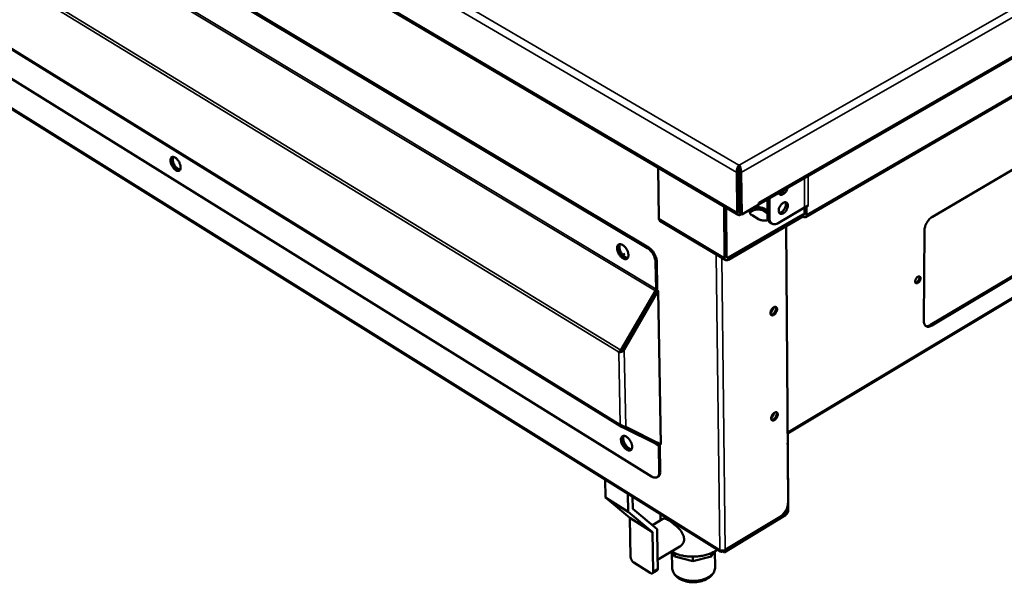
# Model space of a CAD drawing. Units: millimetres. Extents: x 65 to 5840, y 100 to 4100.
# Drawn here: x 4991 to 5462, y 3040 to 3310 of the extents above; entities that cross this region are included whole.
import ezdxf

# ---------------------------------------------------------------- set-up
doc = ezdxf.new("R2010")
doc.units = ezdxf.units.MM
doc.header["$LTSCALE"] = 20
doc.layers.add('Visible (ISO)', color=7, linetype='Continuous', lineweight=50)
doc.layers.add('Visible Narrow (ISO)', color=7, linetype='Continuous', lineweight=35)

msp = doc.modelspace()

# ---------------------------------------------------------------- linework, layer by layer
at = {"layer": 'Visible (ISO)'}
for p, q in [((4755.44, 3557.83), (5335.03, 3216.18)), ((5344.89, 3221.19), (5812.66, 3490.62)), ((5291.54, 3200.25), (4849.54, 3464.63)), ((5292.1, 3200.56), (4850.09, 3464.9)), ((5761.47, 3443.68), (5367.28, 3215.11)), ((4836.28, 3388.34), (5279.52, 3114.58)), ((5326.57, 3054.95), (4835.46, 3361.38)), ((4859.17, 3360.54), (5293.51, 3090.93)), ((5358.67, 3111.45), (5715.74, 3325.66)), ((5428.04, 3215.27), (5509.98, 3263.38)), ((5335.29, 3240.01), (5335.52, 3240.01)), ((5335.3, 3238.89), (5335.29, 3240.01)), ((5335.53, 3238.92), (5335.52, 3240.01)), ((5296.62, 3238.82), (5297.03, 3214.34)), ((5334.31, 3236.46), (5334.51, 3217.31)), ((5335.29, 3237.02), (5335.49, 3217.87)), ((5335.53, 3238.89), (5335.3, 3238.89)), ((5335.52, 3237.02), (5335.72, 3216.94)), ((5336.68, 3216.38), (5336.48, 3236.46)), ((5335.56, 3233.45), (5335.33, 3233.32)), ((5335.4, 3226.69), (5335.63, 3226.56)), ((5335.63, 3226.33), (5335.4, 3226.46)), ((5344.89, 3221.11), (5336.68, 3216.38)), ((5344.88, 3222.04), (5344.89, 3222.05)), ((5344.88, 3221.85), (5344.89, 3222.04)), ((5344.89, 3221.11), (5344.88, 3222.04)), ((5344.89, 3222.05), (5344.89, 3222.04)), ((5349.04, 3223.58), (5349.1, 3215.02)), ((5349.97, 3224.12), (5350.05, 3214.46)), ((5328.51, 3195.62), (5328.23, 3220.19)), ((5329.22, 3219.61), (5329.48, 3196.19)), ((5330.29, 3195.74), (5365.94, 3216.39)), ((5335.72, 3216.94), (5336.68, 3216.38)), ((5336.32, 3216.3), (5336.57, 3216.45)), ((5347.25, 3219.16), (5349.08, 3218.08)), ((5349.09, 3216.99), (5347.26, 3218.07)), ((5354.08, 3212.22), (5366.84, 3219.6)), ((5365.94, 3216.39), (5366.05, 3216.33)), ((5365.94, 3215.3), (5365.94, 3216.39)), ((5366.83, 3216.78), (5366.82, 3219.59)), ((5366.84, 3219.6), (5368.55, 3220.59)), ((5367.76, 3220.13), (5367.75, 3220.13)), ((5368.56, 3220.59), (5367.76, 3220.13)), ((5367.76, 3220.13), (5367.78, 3216.22)), ((5368.55, 3220.59), (5368.56, 3220.6)), ((5368.56, 3220.59), (5368.55, 3220.59)), ((5368.56, 3220.6), (5368.56, 3220.59)), ((5329.02, 3194.52), (5297.55, 3213.24)), ((5365.94, 3215.3), (5330.31, 3194.65)), ((5344.8, 3214.09), (5341.67, 3215.94)), ((5351.2, 3211.94), (5350.26, 3212.49)), ((5366.05, 3215.24), (5365.94, 3215.3)), ((5427.17, 3163.43), (5508.37, 3211.96)), ((5508.91, 3211.66), (5427.71, 3163.12)), ((5358.07, 3210.74), (5358.87, 3078.24)), ((5423.97, 3165.18), (5424.22, 3208.66)), ((5280.76, 3197.55), (5279.73, 3196.96)), ((5295.43, 3193.51), (5295.66, 3180.54)), ((5295.99, 3193.83), (5296.21, 3180.86)), ((5278.86, 3151.33), (5295.33, 3179.85)), ((5295.73, 3179.63), (5279.27, 3151.12)), ((5296.23, 3180.06), (5279.93, 3151.83)), ((5280.46, 3151.5), (5296.76, 3179.74)), ((5295.33, 3179.85), (5295.73, 3179.63)), ((5295.66, 3180.54), (5296.21, 3180.86)), ((5296.76, 3179.74), (5296.23, 3180.06)), ((5298.01, 3106.24), (5296.76, 3179.74)), ((5288.36, 3166.87), (5288.37, 3166.45)), ((5285.43, 3161.35), (5285.23, 3161.45)), ((5285.98, 3162.32), (5285.71, 3162.28)), ((5286.15, 3162.61), (5285.87, 3162.56)), ((5286.25, 3163.22), (5286.51, 3163.24)), ((5277.73, 3150.5), (5277.98, 3150.64)), ((5277.84, 3150.31), (5277.73, 3150.5)), ((5278.4, 3150.63), (5277.84, 3150.31)), ((5278.3, 3150.8), (5278.4, 3150.63)), ((5279.27, 3151.12), (5278.86, 3151.33)), ((5280.46, 3151.5), (5279.93, 3151.83)), ((5278.55, 3115.87), (5278.45, 3115.81)), ((5279.86, 3114.95), (5279.61, 3114.53)), ((5279.61, 3114.53), (5296.61, 3106)), ((5296.99, 3106.65), (5280.96, 3114.71)), ((5281.2, 3114.69), (5298.01, 3106.24)), ((5359, 3112.23), (5358.67, 3112.03)), ((5359, 3112.24), (5359.01, 3112.25)), ((5359, 3112.23), (5359, 3112.24)), ((5359.01, 3112.25), (5359.01, 3112.24)), ((5296.15, 3107.17), (5297.04, 3106.62)), ((5296.61, 3106), (5296.99, 3106.65)), ((5296.96, 3105.46), (5297.5, 3105.78)), ((5297.17, 3092.9), (5296.96, 3105.46)), ((5297.72, 3093.22), (5297.5, 3105.78)), ((5358.79, 3105.8), (5358.7, 3106.78)), ((5358.79, 3105.8), (5358.98, 3074.68)), ((5271.48, 3080.82), (5271.29, 3089.44)), ((5296.19, 3090.58), (5296.74, 3090.9)), ((5283.13, 3071.06), (5271.48, 3080.82)), ((5282.31, 3074.04), (5271.48, 3080.82)), ((5282.31, 3074.04), (5282.13, 3082.67)), ((5284.46, 3081.22), (5284.58, 3075.4)), ((5284.58, 3075.4), (5296.18, 3065.66)), ((5358.44, 3075.97), (5358.45, 3074.35)), ((5293.93, 3064.3), (5282.31, 3074.04)), ((5283.13, 3071.06), (5283.51, 3052.22)), ((5293.93, 3064.3), (5283.13, 3071.06)), ((5298.98, 3070.6), (5293.92, 3067.56)), ((5297.87, 3069.93), (5297.82, 3072.89)), ((5357.68, 3073.03), (5328.31, 3055.18)), ((5357.69, 3072.43), (5328.32, 3054.58)), ((5355.06, 3071.65), (5328.83, 3055.71)), ((5296.18, 3065.66), (5296.39, 3053.34)), ((5294.27, 3045.44), (5293.93, 3064.3)), ((5306.99, 3057.3), (5296.44, 3050.92)), ((5296.39, 3053.34), (5296.51, 3046.79)), ((5303.28, 3054.77), (5303.4, 3047.23)), ((5304.71, 3052.63), (5303.35, 3054.73)), ((5304.68, 3054.11), (5304.71, 3052.63)), ((5313.33, 3050.41), (5304.71, 3052.63)), ((5313.3, 3052.51), (5313.33, 3050.41)), ((5322.08, 3052.63), (5313.33, 3050.41)), ((5322.06, 3054.2), (5322.08, 3052.63)), ((5323.74, 3055.01), (5322.08, 3052.63)), ((5323.87, 3055.09), (5323.97, 3047.55)), ((5327.56, 3055.38), (5327.56, 3055.06)), ((5327.56, 3055.06), (5328.32, 3054.58)), ((5328.31, 3055.18), (5327.95, 3055.41)), ((5328.32, 3054.58), (5328.31, 3055.18)), ((5284.97, 3049.68), (5292.86, 3044.71)), ((5296.14, 3045.92), (5293.9, 3044.56))]:
    msp.add_line(p, q, dxfattribs=at)
at = {"layer": 'Visible (ISO)', "flags": 128}
for points in [[(5063.08, 3242.05, -0.055154), (5063.07, 3242.55, -0.069064), (5063.16, 3242.95, -0.029945), (5063.36, 3243.4, -0.064197), (5063.49, 3243.59, -0.081735), (5063.74, 3243.79, -0.081828), (5064.04, 3243.9, -0.065185), (5064.4, 3243.91, -0.063383), (5064.76, 3243.84, -0.036984), (5065.19, 3243.65, -0.041076), (5065.55, 3243.43, -0.024585), (5066, 3243.06, -0.028326), (5066.35, 3242.7, -0.020872), (5066.73, 3242.22, -0.022412), (5067.05, 3241.74, -0.021025), (5067.34, 3241.21, -0.020557), (5067.59, 3240.64, -0.024595), (5067.77, 3240.13, -0.022013), (5067.91, 3239.54, -0.033288), (5067.97, 3239.08, -0.028812), (5067.97, 3238.54, -0.050582), (5067.9, 3238.15, -0.048713), (5067.76, 3237.76, -0.07483), (5067.57, 3237.49, -0.077822), (5067.31, 3237.29, -0.078159), (5067.01, 3237.17, -0.075261), (5066.67, 3237.16, -0.049257), (5066.27, 3237.24, -0.051032), (5065.9, 3237.4, -0.029019), (5065.45, 3237.68, -0.03353), (5065.1, 3237.98, -0.022058), (5064.67, 3238.41, -0.024696), (5064.34, 3238.83, -0.020521), (5064, 3239.35, -0.021038), (5063.71, 3239.87, -0.02229), (5063.58, 3240.15, -0.007788), (5063.27, 3240.98, -0.041087), (5063.17, 3241.36, -0.023211), (5063.08, 3242.05)], [(5067.55, 3237.47, -0.043195), (5067.12, 3237.46, -0.073962), (5066.88, 3237.52, -0.023019), (5066.39, 3237.73, -0.040184), (5066.12, 3237.88, -0.024236), (5065.7, 3238.22, -0.027912), (5065.37, 3238.54, -0.020193), (5064.99, 3238.98, -0.021915), (5064.68, 3239.42, -0.019677), (5064.38, 3239.91, -0.019667), (5064.12, 3240.43, -0.021964), (5063.93, 3240.93, -0.020217), (5063.76, 3241.49, -0.02802), (5063.67, 3241.94, -0.024321), (5063.62, 3242.48, -0.040393), (5063.63, 3242.78, -0.023219), (5063.72, 3243.31, -0.074292), (5063.81, 3243.54, -0.043433), (5064.05, 3243.9)], [(5064.05, 3243.9, 0.043433), (5063.81, 3243.54, 0.074292), (5063.72, 3243.31, 0.023219), (5063.63, 3242.78, 0.040393), (5063.62, 3242.48, 0.024321), (5063.67, 3241.94, 0.02802), (5063.76, 3241.49, 0.020217), (5063.93, 3240.93, 0.021964), (5064.12, 3240.43, 0.019667), (5064.38, 3239.91, 0.019677), (5064.68, 3239.42, 0.021915), (5064.99, 3238.98, 0.020193), (5065.37, 3238.54, 0.027912), (5065.7, 3238.22, 0.024236), (5066.12, 3237.88, 0.040184), (5066.39, 3237.73, 0.023019), (5066.88, 3237.52, 0.073962), (5067.12, 3237.46, 0.043195), (5067.55, 3237.47)], [(5064.39, 3243.91, 0.03475), (5064.23, 3243.46, 0.061421), (5064.18, 3243.19, 0.016035), (5064.18, 3242.58, 0.032753), (5064.21, 3242.28, 0.021504), (5064.32, 3241.73, 0.024166), (5064.46, 3241.25, 0.019468), (5064.68, 3240.71, 0.0203), (5064.92, 3240.21, 0.020272), (5065.21, 3239.73, 0.019462), (5065.55, 3239.26, 0.024093), (5065.87, 3238.88, 0.021456), (5066.27, 3238.48, 0.032602), (5066.51, 3238.3, 0.015901), (5067.03, 3237.96, 0.061153), (5067.28, 3237.85, 0.03458), (5067.75, 3237.75)], [(5335.29, 3237.02, -0.000813), (5335.29, 3237.31, -0.001761), (5335.29, 3237.45, -0.000012), (5335.29, 3237.95, -0.000751), (5335.29, 3237.95, -0.00075), (5335.29, 3237.96, -0.000012), (5335.3, 3238.46, -0.001758), (5335.3, 3238.59, -0.000812), (5335.3, 3238.89)], [(5335.52, 3237.02, -0.000798), (5335.52, 3237.31, -0.001728), (5335.52, 3237.44, -0.000012), (5335.52, 3237.92, -0.00074), (5335.52, 3237.93, -0.000723), (5335.52, 3237.94, -0.000011), (5335.53, 3238.43, -0.001677), (5335.53, 3238.56, -0.000781), (5335.53, 3238.86)], [(5358.68, 3229.13, -0.027497), (5358.5, 3228.46, -0.045533), (5358.33, 3228.08, -0.010621), (5357.92, 3227.37, -0.026203), (5357.73, 3227.09, -0.030629), (5357.39, 3226.69, -0.027797), (5356.97, 3226.3, -0.041636), (5356.6, 3226.05, -0.037811), (5356.15, 3225.83, -0.061963), (5355.77, 3225.73, -0.063172), (5355.38, 3225.73, -0.081854), (5355.13, 3225.81, -0.050042), (5354.78, 3226.03, -0.10281), (5354.56, 3226.28, -0.08005), (5354.42, 3226.68)], [(5354.58, 3226.28, 0.03803), (5355.02, 3226.32, 0.065012), (5355.26, 3226.41, 0.018504), (5355.74, 3226.66, 0.036051), (5355.97, 3226.82, 0.024933), (5356.16, 3226.98, 0.009266), (5356.65, 3227.47, 0.041008), (5356.89, 3227.76, 0.025906), (5357.21, 3228.28)], [(5354.4, 3218.13, -0.029013), (5354.46, 3218.76, -0.049498), (5354.55, 3219.12, -0.01175), (5354.82, 3219.85, -0.027715), (5354.97, 3220.15, -0.026574), (5355.26, 3220.62, -0.025686), (5355.61, 3221.08, -0.032143), (5355.95, 3221.43, -0.028811), (5356.38, 3221.78, -0.04494), (5356.75, 3222, -0.041653), (5357.19, 3222.16, -0.066453), (5357.56, 3222.21, -0.068618), (5357.91, 3222.17, -0.081499), (5358.22, 3222.03, -0.080843), (5358.46, 3221.8, -0.063049), (5358.65, 3221.47, -0.06193), (5358.76, 3221.11, -0.03799), (5358.8, 3220.62, -0.041769), (5358.77, 3220.18, -0.027666), (5358.64, 3219.64, -0.030599), (5358.48, 3219.16, -0.025679), (5358.23, 3218.64, -0.026082), (5357.94, 3218.16, -0.028609), (5357.62, 3217.74, -0.026434), (5357.22, 3217.33, -0.037377), (5356.86, 3217.04, -0.033395), (5356.42, 3216.78, -0.054777), (5356.04, 3216.64, -0.053911), (5355.64, 3216.58, -0.076937), (5355.29, 3216.63, -0.079326), (5354.99, 3216.77, -0.076243), (5354.81, 3216.93, -0.039276), (5354.56, 3217.31, -0.083135), (5354.43, 3217.66, -0.067174), (5354.4, 3218.13)], [(5354.64, 3217.14, 0.040267), (5355.12, 3217.2, 0.068452), (5355.39, 3217.3, 0.020764), (5355.92, 3217.6, 0.037838), (5356.18, 3217.8, 0.026279), (5356.58, 3218.19, 0.028676), (5356.9, 3218.58, 0.025241), (5357.2, 3219.04, 0.025241), (5357.46, 3219.54, 0.028678), (5357.64, 3220.01, 0.02628), (5357.79, 3220.54, 0.037841), (5357.83, 3220.87, 0.020767), (5357.84, 3221.47, 0.068457), (5357.79, 3221.76, 0.04027), (5357.61, 3222.21)], [(5334.51, 3217.31, 0.073247), (5334.53, 3216.91, 0.089288), (5334.65, 3216.61, 0.044004), (5334.89, 3216.3, 0.082879), (5335.05, 3216.17, 0.081362), (5335.24, 3216.1, 0.042506), (5335.64, 3216.06, 0.0867), (5335.96, 3216.12, 0.071196), (5336.32, 3216.3)], [(5335.72, 3217.36, -0.057818), (5335.62, 3217.45, -0.057818), (5335.55, 3217.56, -0.070402), (5335.5, 3217.71, -0.070402), (5335.49, 3217.87)], [(5341.67, 3215.94, -0.053411), (5341.23, 3216.22, -0.069816), (5340.96, 3216.51, -0.02853), (5340.69, 3216.96, -0.059125), (5340.59, 3217.19, -0.06933), (5340.55, 3217.55, -0.06925), (5340.61, 3217.9, -0.057075), (5340.76, 3218.27, -0.057397), (5341, 3218.58, -0.037582), (5341.35, 3218.91, -0.040952), (5341.72, 3219.16, -0.02686), (5342.24, 3219.41, -0.030016), (5342.72, 3219.57, -0.02277), (5343.32, 3219.72, -0.024313), (5343.89, 3219.79, -0.02226), (5344.5, 3219.82, -0.022186), (5345.11, 3219.79, -0.024677), (5345.42, 3219.75, -0.009138), (5346.27, 3219.57, -0.044645), (5346.64, 3219.45, -0.025538), (5347.25, 3219.16)], [(5347.26, 3218.07, 0.024912), (5346.67, 3218.36, 0.043724), (5346.31, 3218.48, 0.008705), (5345.49, 3218.65, 0.024116), (5345.19, 3218.7, 0.0215), (5344.6, 3218.73, 0.021686), (5344.01, 3218.71, 0.023208), (5343.45, 3218.65, 0.021929), (5342.87, 3218.52, 0.028052), (5342.39, 3218.37, 0.025244), (5341.87, 3218.14, 0.037443), (5341.6, 3217.98, 0.019384), (5341.12, 3217.61, 0.066818), (5340.92, 3217.39, 0.039408), (5340.67, 3216.97)], [(5366.05, 3216.33, 0.110105), (5366.25, 3216.22, 0.127231), (5366.44, 3216.22, 0.071057), (5366.6, 3216.28, 0.071327), (5366.73, 3216.38, 0.127795), (5366.82, 3216.55, 0.11042), (5366.83, 3216.78)], [(5297.03, 3214.34, 0.070269), (5297.05, 3213.99, 0.070269), (5297.17, 3213.67, 0.058084), (5297.33, 3213.43, 0.058084), (5297.55, 3213.24)], [(5349.33, 3213.67, -0.022942), (5348.6, 3213.5, -0.039109), (5348.16, 3213.45, -0.007472), (5347.25, 3213.44, -0.02219), (5346.94, 3213.45, -0.024682), (5346.62, 3213.5, -0.009142), (5345.78, 3213.68, -0.044646), (5345.41, 3213.8, -0.025538), (5344.8, 3214.09)], [(5349.1, 3215.02, 0.040368), (5349.13, 3214.38, 0.056754), (5349.24, 3213.93, 0.018543), (5349.45, 3213.44, 0.023983), (5349.64, 3213.07, 0.073787), (5349.84, 3212.82, 0.046212), (5350.26, 3212.49)], [(5354.08, 3212.22, -0.040097), (5353.5, 3211.91, -0.056307), (5353.05, 3211.77, -0.018409), (5352.37, 3211.68, -0.042385), (5352.08, 3211.67, -0.055612), (5351.65, 3211.75, -0.055261), (5351.24, 3211.92, -0.056142), (5350.89, 3212.17, -0.056342), (5350.6, 3212.49, -0.043954), (5350.45, 3212.75, -0.019302), (5350.19, 3213.36, -0.057806), (5350.08, 3213.81, -0.04139), (5350.05, 3214.46)], [(5367.78, 3216.22, -0.073506), (5367.76, 3215.84, -0.088832), (5367.65, 3215.54, -0.044034), (5367.43, 3215.23, -0.084276), (5367.27, 3215.11, -0.083932), (5367.09, 3215.04, -0.043729), (5366.72, 3215, -0.088271), (5366.4, 3215.06, -0.073052), (5366.05, 3215.24)], [(5424.22, 3208.66, -0.021511), (5424.28, 3209.44, -0.038562), (5424.36, 3209.87, -0.006577), (5424.64, 3210.85, -0.020966), (5424.74, 3211.15, -0.018218), (5425.03, 3211.8, -0.01869), (5425.35, 3212.41, -0.018664), (5425.72, 3213, -0.01821), (5426.14, 3213.57, -0.0209), (5426.35, 3213.81, -0.006537), (5427.06, 3214.54, -0.038434), (5427.39, 3214.83, -0.021441), (5428.04, 3215.27)], [(5276.98, 3200.17, -0.057129), (5276.99, 3200.71, -0.072381), (5277.11, 3201.12, -0.031414), (5277.36, 3201.59, -0.065061), (5277.52, 3201.79, -0.076854), (5277.82, 3202, -0.076294), (5278.16, 3202.11, -0.059546), (5278.57, 3202.12, -0.059206), (5278.98, 3202.04, -0.036113), (5279.46, 3201.84, -0.040011), (5279.87, 3201.59, -0.02547), (5280.36, 3201.2, -0.028733), (5280.75, 3200.81, -0.022191), (5281.16, 3200.3, -0.023437), (5281.51, 3199.78, -0.022688), (5281.82, 3199.22, -0.021999), (5282.08, 3198.62, -0.026745), (5282.25, 3198.07, -0.024041), (5282.39, 3197.45, -0.036032), (5282.43, 3196.95, -0.031931), (5282.41, 3196.4, -0.053099), (5282.32, 3195.98, -0.05188), (5282.14, 3195.57, -0.073292), (5281.9, 3195.28, -0.074957), (5281.6, 3195.08, -0.071442), (5281.25, 3194.96, -0.069587), (5280.86, 3194.95, -0.046218), (5280.41, 3195.05, -0.04861), (5280, 3195.22, -0.029356), (5279.5, 3195.52, -0.03337), (5279.1, 3195.84, -0.023202), (5278.65, 3196.3, -0.025464), (5278.27, 3196.76, -0.021996), (5277.91, 3197.3, -0.022268), (5277.6, 3197.86, -0.024167), (5277.46, 3198.18, -0.008964), (5277.15, 3199.04, -0.044045), (5277.06, 3199.45, -0.025128), (5276.98, 3200.17)], [(5281.93, 3195.31, -0.044696), (5281.46, 3195.27, -0.075003), (5281.17, 3195.31, -0.024065), (5280.63, 3195.5, -0.041863), (5280.33, 3195.66, -0.026216), (5279.86, 3195.99, -0.02973), (5279.48, 3196.33, -0.02184), (5279.06, 3196.78, -0.023567), (5278.7, 3197.24, -0.021226), (5278.37, 3197.77, -0.021225), (5278.09, 3198.32, -0.02357), (5277.87, 3198.86, -0.021841), (5277.68, 3199.45, -0.029736), (5277.59, 3199.95, -0.026221), (5277.54, 3200.53, -0.041874), (5277.56, 3200.86, -0.024076), (5277.66, 3201.43, -0.07502), (5277.77, 3201.7, -0.044709), (5278.05, 3202.08)], [(5278.05, 3202.08, 0.044709), (5277.77, 3201.7, 0.07502), (5277.66, 3201.43, 0.024076), (5277.56, 3200.86, 0.041874), (5277.54, 3200.53, 0.026221), (5277.59, 3199.95, 0.029736), (5277.68, 3199.45, 0.021841), (5277.87, 3198.86, 0.02357), (5278.09, 3198.32, 0.021225), (5278.37, 3197.77, 0.021226), (5278.7, 3197.24, 0.023567), (5279.06, 3196.78, 0.02184), (5279.48, 3196.33, 0.02973), (5279.86, 3195.99, 0.026216), (5280.33, 3195.66, 0.041863), (5280.63, 3195.5, 0.024065), (5281.17, 3195.31, 0.075003), (5281.46, 3195.27, 0.044696), (5281.93, 3195.31)], [(5278.39, 3202.13, 0.037396), (5278.18, 3201.64, 0.064717), (5278.13, 3201.34, 0.018063), (5278.11, 3200.67, 0.03531), (5278.13, 3200.33, 0.02359), (5278.25, 3199.74, 0.02629), (5278.41, 3199.21, 0.02129), (5278.65, 3198.63, 0.022152), (5278.93, 3198.09, 0.02215), (5279.25, 3197.57, 0.02129), (5279.64, 3197.07, 0.026286), (5280.01, 3196.67, 0.023588), (5280.46, 3196.26, 0.035302), (5280.74, 3196.07, 0.018056), (5281.33, 3195.75, 0.064702), (5281.62, 3195.65, 0.037387), (5282.14, 3195.58)], [(5295.43, 3193.51, 0.021014), (5295.37, 3194.3, 0.03782), (5295.28, 3194.74, 0.006309), (5294.99, 3195.74, 0.020472), (5294.88, 3196.04, 0.01778), (5294.59, 3196.7, 0.018236), (5294.26, 3197.33, 0.018267), (5293.89, 3197.92, 0.017789), (5293.46, 3198.51, 0.020551), (5293.25, 3198.75, 0.006355), (5292.53, 3199.5, 0.037974), (5292.2, 3199.79, 0.021097), (5291.54, 3200.25)], [(5292.1, 3200.56, -0.021101), (5292.75, 3200.11, -0.03798), (5293.09, 3199.82, -0.006358), (5293.81, 3199.07, -0.020555), (5294.01, 3198.83, -0.017793), (5294.44, 3198.24, -0.018271), (5294.82, 3197.65, -0.01824), (5295.15, 3197.02, -0.017784), (5295.44, 3196.36, -0.020476), (5295.55, 3196.06, -0.006311), (5295.84, 3195.06, -0.037826), (5295.93, 3194.62, -0.021018), (5295.99, 3193.83)], [(5330.31, 3194.65, -0.070828), (5329.95, 3194.46, -0.086186), (5329.63, 3194.41, -0.042223), (5329.24, 3194.44, -0.081164), (5329.05, 3194.51, -0.083334), (5328.88, 3194.63, -0.044385), (5328.65, 3194.94, -0.089902), (5328.53, 3195.23, -0.073773), (5328.51, 3195.62)], [(5329.48, 3196.19, 0.109058), (5329.49, 3195.96, 0.127595), (5329.59, 3195.79, 0.071223), (5329.73, 3195.69, 0.069108), (5329.89, 3195.63, 0.123496), (5330.09, 3195.63, 0.106856), (5330.29, 3195.74)], [(5419.79, 3184.28, -0.035231), (5419.85, 3184.77, -0.056874), (5419.94, 3185.06, -0.017456), (5420.19, 3185.57, -0.032514), (5420.35, 3185.83, -0.038319), (5420.6, 3186.13, -0.034445), (5420.93, 3186.42, -0.058899), (5421.22, 3186.6, -0.061168), (5421.54, 3186.7, -0.0955), (5421.81, 3186.69, -0.105553), (5422.04, 3186.59, -0.099521), (5422.22, 3186.41, -0.087569), (5422.32, 3186.14, -0.052394), (5422.36, 3185.78, -0.053102), (5422.32, 3185.43, -0.032752), (5422.2, 3185, -0.03599), (5422.03, 3184.63, -0.033606), (5421.81, 3184.28, -0.03171), (5421.52, 3183.93, -0.046377), (5421.25, 3183.69, -0.043091), (5420.91, 3183.49, -0.076055), (5420.61, 3183.39, -0.086377), (5420.34, 3183.39, -0.107461), (5420.16, 3183.47, -0.06371), (5419.93, 3183.68, -0.116478), (5419.8, 3183.94, -0.100198), (5419.79, 3184.28)], [(5419.92, 3183.7, 0.043412), (5420.26, 3183.75, 0.073514), (5420.44, 3183.83, 0.024503), (5420.78, 3184.06, 0.040085), (5420.97, 3184.23, 0.028288), (5421.23, 3184.53, 0.030212), (5421.43, 3184.83, 0.03021), (5421.6, 3185.16, 0.028288), (5421.73, 3185.53, 0.040078), (5421.79, 3185.78, 0.024495), (5421.82, 3186.19, 0.073502), (5421.8, 3186.39, 0.043404), (5421.69, 3186.71)], [(5350.44, 3169.13, -0.032022), (5350.49, 3169.65, -0.053479), (5350.57, 3169.95, -0.01431), (5350.82, 3170.53, -0.030197), (5350.96, 3170.79, -0.030885), (5351.21, 3171.16, -0.02882), (5351.53, 3171.51, -0.041067), (5351.83, 3171.76, -0.036987), (5352.2, 3171.98, -0.063022), (5352.51, 3172.09, -0.0655), (5352.83, 3172.12, -0.089919), (5353.11, 3172.05, -0.092556), (5353.33, 3171.9, -0.079288), (5353.51, 3171.67, -0.073848), (5353.61, 3171.37, -0.044616), (5353.65, 3170.98, -0.047589), (5353.61, 3170.62, -0.030263), (5353.5, 3170.16, -0.033534), (5353.35, 3169.77, -0.028856), (5353.12, 3169.36, -0.028614), (5352.85, 3168.98, -0.034749), (5352.58, 3168.67, -0.031134), (5352.22, 3168.37, -0.050325), (5351.91, 3168.18, -0.048147), (5351.56, 3168.06, -0.077698), (5351.25, 3168.03, -0.083544), (5350.98, 3168.1, -0.091612), (5350.81, 3168.2, -0.050329), (5350.58, 3168.48, -0.097768), (5350.46, 3168.76, -0.081706), (5350.44, 3169.13)], [(5351.71, 3171.66, -0.033241), (5351.7, 3171.26, -0.056045), (5351.65, 3171.03, -0.0153), (5351.49, 3170.57, -0.031343), (5351.39, 3170.35, -0.02944), (5351.27, 3170.15, -0.013608), (5350.96, 3169.75, -0.05188), (5350.79, 3169.57, -0.031192), (5350.44, 3169.31)], [(5350.65, 3168.36, 0.047566), (5351.08, 3168.4, 0.079356), (5351.32, 3168.48, 0.028669), (5351.76, 3168.75, 0.043552), (5352.02, 3168.97, 0.030157), (5352.35, 3169.34, 0.032261), (5352.62, 3169.73, 0.032261), (5352.83, 3170.15, 0.030157), (5353, 3170.62, 0.043551), (5353.07, 3170.95, 0.028669), (5353.1, 3171.47, 0.079355), (5353.06, 3171.72, 0.047565), (5352.89, 3172.11)], [(5427.71, 3163.12, -0.040187), (5427.16, 3162.82, -0.056079), (5426.73, 3162.68, -0.01848), (5426.11, 3162.58, -0.042649), (5425.83, 3162.57, -0.057144), (5425.43, 3162.64, -0.0569), (5425.06, 3162.79, -0.057962), (5424.73, 3163.03, -0.058056), (5424.46, 3163.33, -0.044513), (5424.33, 3163.57, -0.019529), (5424.09, 3164.14, -0.057812), (5423.99, 3164.57, -0.041701), (5423.97, 3165.18)], [(5424.76, 3163, 0.039277), (5425.21, 3162.89, 0.065332), (5425.49, 3162.88, 0.018466), (5425.85, 3162.93, 0.014156), (5426.31, 3163.03, 0.049804), (5426.67, 3163.16, 0.034189), (5427.17, 3163.43)], [(5350.81, 3118.72, -0.031896), (5350.87, 3119.23, -0.053461), (5350.95, 3119.52, -0.014234), (5351.19, 3120.09, -0.030059), (5351.33, 3120.35, -0.030419), (5351.59, 3120.72, -0.028438), (5351.9, 3121.07, -0.040345), (5352.19, 3121.31, -0.036153), (5352.56, 3121.54, -0.062157), (5352.87, 3121.65, -0.064442), (5353.19, 3121.68, -0.090101), (5353.46, 3121.63, -0.093303), (5353.68, 3121.48, -0.080915), (5353.85, 3121.25, -0.075043), (5353.96, 3120.96, -0.045171), (5353.99, 3120.58, -0.048034), (5353.96, 3120.22, -0.030118), (5353.85, 3119.77, -0.033529), (5353.7, 3119.39, -0.02849), (5353.48, 3118.98, -0.028362), (5353.21, 3118.6, -0.034166), (5352.93, 3118.29, -0.030569), (5352.58, 3117.99, -0.049479), (5352.28, 3117.81, -0.047043), (5351.93, 3117.68, -0.077108), (5351.62, 3117.65, -0.083207), (5351.35, 3117.71, -0.092806), (5351.19, 3117.81, -0.051298), (5350.96, 3118.07, -0.099336), (5350.83, 3118.35, -0.083124), (5350.81, 3118.72)], [(5352.08, 3121.23, -0.032086), (5352.06, 3120.84, -0.054379), (5352.01, 3120.61, -0.014328), (5351.84, 3120.16, -0.030318), (5351.75, 3119.96, -0.028529), (5351.63, 3119.77, -0.012785), (5351.33, 3119.37, -0.050452), (5351.16, 3119.19, -0.03017), (5350.83, 3118.95)], [(5351.01, 3117.98, 0.047117), (5351.43, 3118.02, 0.078903), (5351.67, 3118.1, 0.028278), (5352.1, 3118.36, 0.043122), (5352.36, 3118.58, 0.029747), (5352.69, 3118.95, 0.03187), (5352.96, 3119.33, 0.031865), (5353.17, 3119.74, 0.029746), (5353.35, 3120.21, 0.043107), (5353.42, 3120.53, 0.02826), (5353.46, 3121.04, 0.078875), (5353.42, 3121.29, 0.047098), (5353.26, 3121.68)], [(5278.87, 3108.48, -0.059085), (5278.88, 3109, -0.074296), (5279, 3109.39, -0.032816), (5279.24, 3109.84, -0.067646), (5279.4, 3110.03, -0.077971), (5279.69, 3110.22, -0.076959), (5280.03, 3110.32, -0.057998), (5280.44, 3110.32, -0.057907), (5280.83, 3110.23, -0.034583), (5281.31, 3110.02, -0.038693), (5281.71, 3109.77, -0.024638), (5282.19, 3109.38, -0.027823), (5282.57, 3108.99, -0.021726), (5282.98, 3108.48, -0.022842), (5283.32, 3107.97, -0.022468), (5283.62, 3107.42, -0.021634), (5283.88, 3106.83, -0.026826), (5284.06, 3106.3, -0.023931), (5284.19, 3105.69, -0.036673), (5284.23, 3105.21, -0.032465), (5284.21, 3104.67, -0.054737), (5284.12, 3104.27, -0.05398), (5283.94, 3103.89, -0.075339), (5283.71, 3103.61, -0.076991), (5283.41, 3103.42, -0.071021), (5283.06, 3103.32, -0.06895), (5282.69, 3103.32, -0.044409), (5282.23, 3103.43, -0.047171), (5281.83, 3103.6, -0.028223), (5281.35, 3103.91, -0.032261), (5280.95, 3104.23, -0.022586), (5280.51, 3104.69, -0.024729), (5280.14, 3105.14, -0.021658), (5279.78, 3105.67, -0.021795), (5279.47, 3106.23, -0.024081), (5279.34, 3106.54, -0.008938), (5279.04, 3107.38, -0.04413), (5278.94, 3107.78, -0.02506), (5278.87, 3108.48)], [(5283.78, 3103.68, -0.0444), (5283.32, 3103.64, -0.07487), (5283.05, 3103.67, -0.023873), (5282.51, 3103.87, -0.041505), (5282.22, 3104.01, -0.025718), (5281.76, 3104.34, -0.029287), (5281.38, 3104.66, -0.021407), (5280.96, 3105.11, -0.023143), (5280.61, 3105.56, -0.020809), (5280.28, 3106.07, -0.020812), (5279.99, 3106.61, -0.023131), (5279.77, 3107.13, -0.021401), (5279.58, 3107.71, -0.02926), (5279.48, 3108.19, -0.025697), (5279.42, 3108.76, -0.041457), (5279.43, 3109.08, -0.023828), (5279.52, 3109.64, -0.074797), (5279.61, 3109.9, -0.044345), (5279.87, 3110.29)], [(5279.87, 3110.29, 0.044345), (5279.61, 3109.9, 0.074797), (5279.52, 3109.64, 0.023828), (5279.43, 3109.08, 0.041457), (5279.42, 3108.76, 0.025697), (5279.48, 3108.19, 0.02926), (5279.58, 3107.71, 0.021401), (5279.77, 3107.13, 0.023131), (5279.99, 3106.61, 0.020812), (5280.28, 3106.07, 0.020809), (5280.61, 3105.56, 0.023143), (5280.96, 3105.11, 0.021407), (5281.38, 3104.66, 0.029287), (5281.76, 3104.34, 0.025718), (5282.22, 3104.01, 0.041505), (5282.51, 3103.87, 0.023873), (5283.05, 3103.67, 0.07487), (5283.32, 3103.64, 0.0444), (5283.78, 3103.68)], [(5280.22, 3110.33, 0.03668), (5280.03, 3109.85, 0.06384), (5279.98, 3109.56, 0.017511), (5279.98, 3108.9, 0.034616), (5280.01, 3108.58, 0.02302), (5280.14, 3107.99, 0.025711), (5280.3, 3107.48, 0.020801), (5280.55, 3106.92, 0.021651), (5280.83, 3106.39, 0.021658), (5281.15, 3105.89, 0.020803), (5281.53, 3105.4, 0.025729), (5281.9, 3105.02, 0.023032), (5282.35, 3104.62, 0.034652), (5282.62, 3104.44, 0.017543), (5283.19, 3104.12, 0.063903), (5283.47, 3104.03, 0.036721), (5283.98, 3103.96)], [(5358.67, 3111.45, 0.057093), (5358.81, 3111.59, 0.057093), (5358.92, 3111.76, 0.070682), (5359, 3111.99, 0.070682), (5359.01, 3112.24)], [(5297.17, 3092.9, -0.042388), (5297.16, 3092.29, -0.058218), (5297.06, 3091.86, -0.020025), (5296.84, 3091.3, -0.045573), (5296.71, 3091.06, -0.060139), (5296.45, 3090.77, -0.060202), (5296.13, 3090.54, -0.058375), (5295.76, 3090.4, -0.058499), (5295.37, 3090.34, -0.042406), (5295.09, 3090.36, -0.018261), (5294.47, 3090.47, -0.055358), (5294.05, 3090.62, -0.039858), (5293.51, 3090.93)], [(5296.74, 3090.9, 0.047255), (5297.1, 3091.2, 0.075921), (5297.28, 3091.43, 0.024961), (5297.44, 3091.76, 0.018634), (5297.62, 3092.22, 0.056326), (5297.71, 3092.63, 0.040512), (5297.72, 3093.22)], [(5358.87, 3078.24, -0.022063), (5358.83, 3077.48, -0.039592), (5358.75, 3077.06, -0.00689), (5358.48, 3076.1, -0.021482), (5358.37, 3075.8, -0.01821), (5358.09, 3075.15, -0.01885), (5357.77, 3074.54, -0.018365), (5357.4, 3073.95, -0.018075), (5356.98, 3073.38, -0.02025), (5356.77, 3073.15, -0.006153), (5356.06, 3072.4, -0.037203), (5355.72, 3072.1, -0.020762), (5355.06, 3071.65)], [(5358.45, 3074.35, -0.03799), (5358.41, 3074.04, -0.060171), (5358.35, 3073.86, -0.020325), (5358.22, 3073.62, -0.019617), (5358.07, 3073.38, -0.058034), (5357.93, 3073.23, -0.037328), (5357.68, 3073.03)], [(5358.98, 3074.68, -0.030146), (5358.95, 3074.28, -0.051351), (5358.89, 3074.06, -0.012748), (5358.7, 3073.61, -0.028587), (5358.61, 3073.42, -0.027492), (5358.49, 3073.24, -0.011847), (5358.19, 3072.85, -0.048935), (5358.02, 3072.68, -0.028981), (5357.69, 3072.43)], [(5284.97, 3049.68, -0.027824), (5284.61, 3049.96, -0.047563), (5284.42, 3050.15, -0.011074), (5284.08, 3050.6, -0.026329), (5283.95, 3050.8, -0.027051), (5283.84, 3051.01, -0.011652), (5283.63, 3051.52, -0.049174), (5283.56, 3051.77, -0.028588), (5283.51, 3052.22)], [(5325.1, 3055.86, -0.015732), (5323.98, 3055.13, -0.028959), (5323.33, 3054.79, -0.003563), (5321.7, 3054.06, -0.015573), (5321.32, 3053.91, -0.0134), (5320.2, 3053.53, -0.013989), (5319.11, 3053.22, -0.012579), (5317.92, 3052.96, -0.012938), (5316.76, 3052.76, -0.012182), (5315.53, 3052.62, -0.012335), (5314.32, 3052.54, -0.012173), (5313.09, 3052.52, -0.01213), (5311.86, 3052.55, -0.012548), (5310.66, 3052.65, -0.012307), (5309.44, 3052.8, -0.013338), (5308.29, 3053.01, -0.012882), (5307.12, 3053.29, -0.01461), (5306.74, 3053.4, -0.003156), (5304.97, 3054, -0.027219), (5304.27, 3054.28, -0.01475), (5303.03, 3054.91)], [(5327.56, 3055.06, -0.069119), (5327.3, 3054.91, -0.083457), (5327.06, 3054.86, -0.04086), (5326.77, 3054.87, -0.080798), (5326.62, 3054.92, -0.086842), (5326.5, 3055, -0.046937), (5326.33, 3055.21, -0.093846), (5326.24, 3055.43, -0.077414), (5326.23, 3055.71)], [(5328.83, 3055.71, -0.031715), (5328.46, 3055.53, -0.052663), (5328.23, 3055.46, -0.01379), (5327.74, 3055.39, -0.030234), (5327.52, 3055.38, -0.030698), (5327.3, 3055.39, -0.014188), (5326.82, 3055.46, -0.053663), (5326.59, 3055.53, -0.032213), (5326.23, 3055.71)], [(5296.14, 3045.92, 0.058109), (5296.3, 3046.07, 0.058109), (5296.42, 3046.26, 0.073013), (5296.5, 3046.52, 0.073013), (5296.51, 3046.79)], [(5294.27, 3045.44, -0.07841), (5294.26, 3045.12, -0.093278), (5294.17, 3044.88, -0.047217), (5293.99, 3044.64, -0.090446), (5293.87, 3044.54, -0.086253), (5293.72, 3044.5, -0.043096), (5293.41, 3044.48, -0.086169), (5293.14, 3044.54, -0.072594), (5292.86, 3044.71)]]:
    msp.add_lwpolyline(points, format="xyb", dxfattribs=at)
at = {"layer": 'Visible (ISO)'}
for points, knots in [([(5335.29, 3240.01), (5334.93, 3239.46), (5334.57, 3238.48), (5334.41, 3237.56), (5334.34, 3237.17), (5334.31, 3236.78), (5334.31, 3236.46)], [1.570796, 1.570796, 1.570796, 1.570796, 2.666319, 2.666319, 2.666319, 3.141593, 3.141593, 3.141593, 3.141593]), ([(5336.48, 3236.46), (5336.47, 3237.21), (5336.26, 3238.27), (5335.95, 3239.1), (5335.82, 3239.46), (5335.67, 3239.77), (5335.52, 3240.01)], [-3.141593, -3.141593, -3.141593, -3.141593, -2.04607, -2.04607, -2.04607, -1.570796, -1.570796, -1.570796, -1.570796]), ([(5298.98, 3070.6), (5299, 3070.61), (5299.02, 3070.62), (5299.32, 3070.77), (5299.72, 3070.75), (5300.76, 3070.39), (5301.41, 3070.05), (5302.79, 3069.19), (5303.6, 3068.62), (5305.21, 3067.33), (5306.01, 3066.6), (5307.34, 3065.15), (5307.96, 3064.34), (5308.84, 3062.66), (5309.08, 3061.8), (5309.09, 3061.01)], [2.860314, 2.860314, 2.860314, 2.860314, 2.883716, 2.883716, 3.171616, 3.171616, 3.459515, 3.459515, 3.747414, 3.747414, 4.035314, 4.035314, 4.324, 4.324, 4.612687, 4.612687, 4.612687, 4.612687]), ([(5309.09, 3061.01), (5309.11, 3060.22), (5308.89, 3059.43), (5308.1, 3058.16), (5307.57, 3057.65), (5306.99, 3057.3)], [0, 0, 0, 0, 0.2886864, 0.2886864, 0.5504182, 0.5504182, 0.5504182, 0.5504182]), ([(5323.97, 3047.55), (5323.97, 3046.84), (5323.83, 3046.13), (5323.29, 3044.8), (5322.89, 3044.18), (5321.84, 3043), (5321.15, 3042.45), (5319.53, 3041.49), (5318.55, 3041.09), (5316.48, 3040.51), (5315.35, 3040.33), (5313.12, 3040.23), (5311.99, 3040.31), (5309.87, 3040.68), (5308.84, 3040.99), (5306.99, 3041.83), (5306.14, 3042.36), (5304.76, 3043.64), (5304.19, 3044.39), (5303.57, 3045.85), (5303.41, 3046.55), (5303.4, 3047.23)], [0, 0, 0, 0, 0.260331, 0.260331, 0.521321, 0.521321, 0.813709, 0.813709, 1.136752, 1.136752, 1.46454, 1.46454, 1.786246, 1.786246, 2.106993, 2.106993, 2.433081, 2.433081, 2.759456, 2.759456, 3.012843, 3.012843, 3.012843, 3.012843])]:
    msp.add_open_spline(points, degree=3, knots=knots, dxfattribs=at)
for points in [[(5335.53, 3238.86), (5335.53, 3238.88), (5335.53, 3238.9), (5335.53, 3238.92)], [(5295.33, 3179.85), (5295.51, 3180.07), (5295.63, 3180.33), (5295.66, 3180.54)], [(5296.21, 3180.86), (5296.18, 3180.49), (5296.01, 3180.03), (5295.73, 3179.63)], [(5277.73, 3150.5), (5277.77, 3150.53), (5277.8, 3150.56), (5277.84, 3150.59)], [(5278.86, 3151.33), (5278.45, 3151.06), (5278.1, 3150.8), (5277.84, 3150.59)], [(5278.04, 3150.33), (5277.97, 3150.32), (5277.9, 3150.31), (5277.84, 3150.31)], [(5278.2, 3150.76), (5278.12, 3150.72), (5278.05, 3150.68), (5277.98, 3150.64)], [(5278.04, 3150.33), (5278.35, 3150.36), (5278.73, 3150.45), (5279.14, 3150.58)], [(5278.57, 3150.9), (5278.44, 3150.86), (5278.32, 3150.81), (5278.2, 3150.76)], [(5278.4, 3150.63), (5278.43, 3150.65), (5278.47, 3150.67), (5278.52, 3150.69)], [(5279.15, 3151.04), (5278.92, 3150.91), (5278.69, 3150.79), (5278.52, 3150.69)], [(5278.57, 3150.9), (5278.78, 3150.96), (5279.02, 3151.04), (5279.27, 3151.12)], [(5279.14, 3150.58), (5279.46, 3150.68), (5279.77, 3150.86), (5280.05, 3151.09)], [(5279.93, 3151.83), (5279.73, 3151.49), (5279.45, 3151.2), (5279.15, 3151.04)], [(5280.05, 3151.09), (5280.2, 3151.22), (5280.33, 3151.36), (5280.46, 3151.5)], [(5278.45, 3115.81), (5278.48, 3115.74), (5278.52, 3115.67), (5278.56, 3115.6)], [(5278.76, 3115.64), (5278.68, 3115.71), (5278.61, 3115.79), (5278.55, 3115.87)], [(5279.61, 3114.53), (5279.2, 3114.76), (5278.83, 3115.14), (5278.56, 3115.6)], [(5278.76, 3115.64), (5279.07, 3115.33), (5279.45, 3115.08), (5279.86, 3114.95)], [(5279.86, 3114.95), (5280.19, 3114.85), (5280.5, 3114.77), (5280.78, 3114.73)], [(5280.78, 3114.73), (5280.93, 3114.71), (5281.07, 3114.69), (5281.2, 3114.69)], [(5296.61, 3106), (5296.79, 3105.9), (5296.92, 3105.7), (5296.96, 3105.46)], [(5297.5, 3105.78), (5297.46, 3106.19), (5297.28, 3106.51), (5296.99, 3106.65)]]:
    msp.add_open_spline(points, degree=3, dxfattribs=at)
at = {"layer": 'Visible Narrow (ISO)'}
for p, q in [((5334.31, 3236.46), (4752.89, 3576.79)), ((4755.07, 3579.14), (5335.29, 3240.01)), ((4754.8, 3558.93), (5334.51, 3217.31)), ((5335.52, 3240.01), (5819.03, 3516.13)), ((5821.3, 3513.73), (5336.48, 3236.46)), ((5344.89, 3222.04), (5813.27, 3491.74)), ((5295.33, 3179.85), (4847.85, 3449.2)), ((5295.66, 3180.54), (4847.94, 3449.96)), ((5367.78, 3216.22), (5762.06, 3444.78)), ((5278.86, 3151.33), (4832.93, 3423.35)), ((5277.73, 3150.5), (4833.26, 3421.77)), ((5278.45, 3115.81), (4836.43, 3388.76)), ((4835.04, 3362.13), (5326.23, 3055.71)), ((5716.14, 3326.44), (5359.01, 3112.24)), ((5335.29, 3237.02), (5334.31, 3236.46)), ((5335.52, 3237.37), (5335.29, 3237.24)), ((5335.54, 3235.57), (5335.31, 3235.44)), ((5335.52, 3237.02), (5336.48, 3236.46)), ((5366.84, 3219.6), (5366.78, 3233.8)), ((5368.49, 3234.79), (5368.55, 3220.59)), ((5344.88, 3222.04), (5344.89, 3222.04)), ((5334.51, 3217.31), (5335.49, 3217.87)), ((5335.49, 3217.9), (5335.72, 3217.76)), ((5336.32, 3216.59), (5336.32, 3216.3)), ((5347.26, 3218.07), (5347.25, 3219.16)), ((5366.83, 3216.78), (5366.05, 3216.33)), ((5297.03, 3214.34), (5328.51, 3195.62)), ((5350.05, 3214.46), (5349.1, 3215.02)), ((5291.54, 3200.25), (5292.1, 3200.56)), ((5295.99, 3193.83), (5295.43, 3193.51)), ((5326.23, 3055.71), (5324.52, 3197.2)), ((5327.21, 3195.6), (5328.83, 3055.71)), ((5329.48, 3196.23), (5330.29, 3195.74)), ((5427.71, 3163.12), (5427.17, 3163.43)), ((5281.96, 3155.36), (5281.78, 3155.47)), ((5283.06, 3157.69), (5283.25, 3157.58)), ((5277.84, 3150.59), (5278.2, 3150.76)), ((5278.55, 3115.87), (5277.84, 3150.31)), ((5278.51, 3150.69), (5278.04, 3150.33)), ((5278.52, 3150.69), (5278.51, 3150.69)), ((5279.15, 3150.91), (5279.14, 3150.58)), ((5279.15, 3151.04), (5279.15, 3150.91)), ((5281.2, 3114.69), (5280.46, 3151.5)), ((5278.56, 3115.6), (5278.7, 3115.69)), ((5359.01, 3112.24), (5359, 3112.24)), ((5293.77, 3107.42), (5296.96, 3105.46)), ((5296.13, 3107.19), (5296.99, 3106.65)), ((5358.71, 3105.75), (5358.79, 3105.8)), ((5297.72, 3093.22), (5297.17, 3092.9)), ((5357.68, 3073.03), (5357.02, 3073.44)), ((5357.69, 3072.43), (5357.68, 3073.03)), ((5358.45, 3074.35), (5357.86, 3074.71)), ((5358.98, 3074.68), (5358.45, 3074.35)), ((5296.51, 3046.79), (5294.27, 3045.44))]:
    msp.add_line(p, q, dxfattribs=at)
at = {"layer": 'Visible Narrow (ISO)', "flags": 128}
msp.add_lwpolyline([(5323.97, 3047.55, -0.036177), (5323.91, 3046.77, -0.058886), (5323.78, 3046.31, -0.015653), (5323.41, 3045.47, -0.035948), (5323.22, 3045.12, -0.028142), (5322.77, 3044.51, -0.030101), (5322.28, 3044.01, -0.022856), (5321.65, 3043.47, -0.024734), (5321.02, 3043.03, -0.019183), (5320.23, 3042.57, -0.020652), (5319.47, 3042.21, -0.016847), (5318.57, 3041.87, -0.017844), (5317.7, 3041.6, -0.015517), (5316.73, 3041.37, -0.016083), (5315.78, 3041.21, -0.014988), (5314.77, 3041.1, -0.015169), (5313.78, 3041.06, -0.015175), (5312.78, 3041.07, -0.014989), (5311.77, 3041.15, -0.016096), (5310.81, 3041.28, -0.015525), (5309.83, 3041.48, -0.017867), (5308.96, 3041.72, -0.016864), (5308.05, 3042.04, -0.020687), (5307.28, 3042.37, -0.019213), (5306.48, 3042.8, -0.024782), (5305.84, 3043.22, -0.022901), (5305.19, 3043.74, -0.030161), (5304.69, 3044.24, -0.028204), (5304.22, 3044.82, -0.036006), (5304.01, 3045.17, -0.015689), (5303.62, 3046, -0.058941), (5303.48, 3046.46, -0.03623), (5303.4, 3047.23)], format="xyb", dxfattribs=at)
at = {"layer": 'Visible Narrow (ISO)'}
for points, knots in [([(5279.15, 3150.91), (5279.02, 3150.89), (5278.9, 3150.85), (5278.68, 3150.77), (5278.59, 3150.73), (5278.51, 3150.69)], [-0.09310047, -0.09310047, -0.09310047, -0.09310047, -0.04302937, -0.04302937, 0, 0, 0, 0]), ([(5280.05, 3151.09), (5279.97, 3151.09), (5279.89, 3151.09), (5279.73, 3151.06), (5279.65, 3151.04), (5279.54, 3151.01), (5279.51, 3151), (5279.48, 3150.99)], [-0.10273, -0.10273, -0.10273, -0.10273, -0.07410329, -0.07410329, -0.04751805, -0.04751805, -0.03653958, -0.03653958, -0.03653958, -0.03653958])]:
    msp.add_open_spline(points, degree=3, knots=knots, dxfattribs=at)
msp.add_open_spline([(5279.48, 3150.99), (5279.38, 3150.96), (5279.26, 3150.93), (5279.15, 3150.91)], degree=3, dxfattribs=at)

doc.saveas('drawing.dxf')
